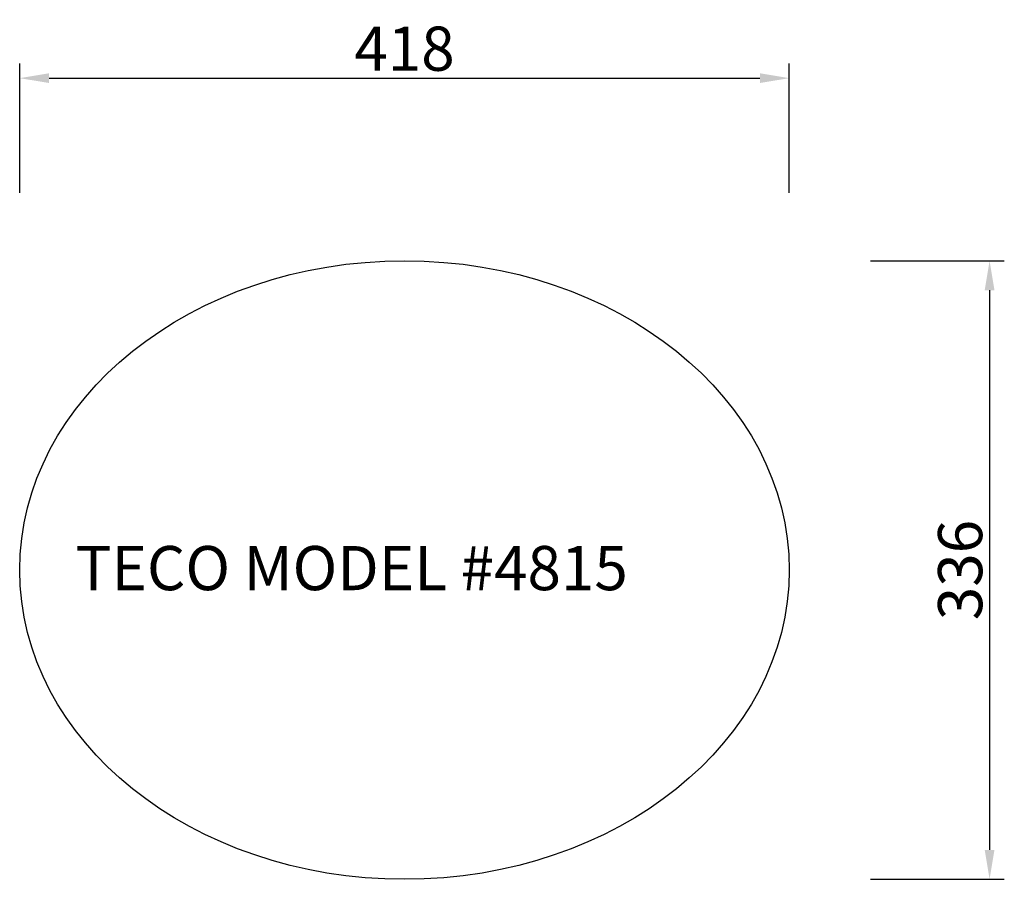
# Model space of a CAD drawing. Units: inches. Extents: x 9781 to 10316, y 3524 to 3991.
import ezdxf

# ---------------------------------------------------------------- set-up
doc = ezdxf.new("R2010")
doc.units = ezdxf.units.IN
doc.header["$MEASUREMENT"] = 0
doc.layers.add('dim', color=7, linetype='Continuous')
doc.styles.get("Standard").update_dxf_attribs({"font": 'tx1.shx', "bigfont": 'acci-dx.shx'})
doc.dimstyles.new('图形', dxfattribs={"dimscale": 8, "dimtxt": 3, "dimasz": 2, "dimexe": 1, "dimexo": 3, "dimgap": 0.5, "dimtad": 1, "dimdec": 0, "dimdsep": 46, "dimtxsty": 'Standard', "dimcen": 2, "dimdle": 1, "dimclrd": 6, "dimclre": 6, "dimclrt": 4, "dimadec": 0, "dimazin": 2, "dimtfac": 0.64, "dimtdec": 0, "dimtix": 1, "dimtmove": 2, "dimatfit": 3, "dimfxl": 1, "dimtolj": 1, "dimtzin": 9, "dimlwd": -1, "dimlwe": -1, "dimarcsym": 1})

# ---------------------------------------------------------------- blocks, each defined once
blk = doc.blocks.new('*D0')
at = {"layer": 'Defpoints', "color": 0, "transparency": 16777216}
for p in [(10198.8, 3958.84), (9780.79, 3872.58), (10198.8, 3872.58)]:
    blk.add_point(p, dxfattribs=at)
at = {"layer": 'dim', "color": 6, "transparency": 16777216}
for p, q in [((9780.79, 3896.58), (9780.79, 3966.84)), ((10198.8, 3896.58), (10198.8, 3966.84)), ((9796.79, 3958.84), (10182.8, 3958.84))]:
    blk.add_line(p, q, dxfattribs=at)
for points in [[(9796.79, 3961.51), (9796.79, 3956.18), (9780.79, 3958.84)], [(10182.8, 3961.51), (10182.8, 3956.18), (10198.8, 3958.84)]]:
    blk.add_solid(points, dxfattribs=at)
at = {"layer": 'dim', "color": 4, "transparency": 16777216, "insert": (9989.79, 3974.84), "char_height": 24, "attachment_point": 5}
blk.add_mtext('\\A1;418', dxfattribs=at)
blk = doc.blocks.new('*D1')
at = {"layer": 'Defpoints', "color": 0, "transparency": 16777216}
for p in [(10218.94, 3859.66), (10218.94, 3523.66), (10307.58, 3523.66)]:
    blk.add_point(p, dxfattribs=at)
at = {"layer": 'dim', "color": 6, "transparency": 16777216}
for p, q in [((10242.94, 3859.66), (10315.58, 3859.66)), ((10307.58, 3843.66), (10307.58, 3539.66)), ((10242.94, 3523.66), (10315.58, 3523.66))]:
    blk.add_line(p, q, dxfattribs=at)
for points in [[(10304.91, 3843.66), (10310.24, 3843.66), (10307.58, 3859.66)], [(10304.91, 3539.66), (10310.24, 3539.66), (10307.58, 3523.66)]]:
    blk.add_solid(points, dxfattribs=at)
at = {"layer": 'dim', "color": 4, "transparency": 16777216, "insert": (10291.58, 3691.66), "char_height": 24, "attachment_point": 5, "rotation": 90}
blk.add_mtext('\\A1;336', dxfattribs=at)

msp = doc.modelspace()

# ---------------------------------------------------------------- linework, layer by layer
at = {"color": 3}
msp.add_ellipse((9989.79, 3691.66), major_axis=(-209, 0), ratio=0.803813, dxfattribs=at)

# ---------------------------------------------------------------- texts
at = {"color": 4, "insert": (9811.01, 3704.71), "char_height": 24, "width": 372, "attachment_point": 1}
msp.add_mtext('TECO MODEL #4815', dxfattribs=at)

# ---------------------------------------------------------------- dimensions: what is measured, and where the dimension line sits
at = {"layer": 'dim', "color": 4}
dim = msp.add_linear_dim(base=(10198.8, 3958.84), p1=(9780.79, 3872.58), p2=(10198.8, 3872.58), dimstyle='图形', dxfattribs=at)
dim.commit()
dim.dimension.update_dxf_attribs({"geometry": '*D0', "text_midpoint": (9989.79, 3974.84)})
dim = msp.add_linear_dim(base=(10307.58, 3523.66), p1=(10218.94, 3859.66), p2=(10218.94, 3523.66), angle=90, dimstyle='图形', dxfattribs=at)
dim.commit()
dim.dimension.update_dxf_attribs({"geometry": '*D1', "text_midpoint": (10291.58, 3691.66)})

doc.saveas('drawing.dxf')
